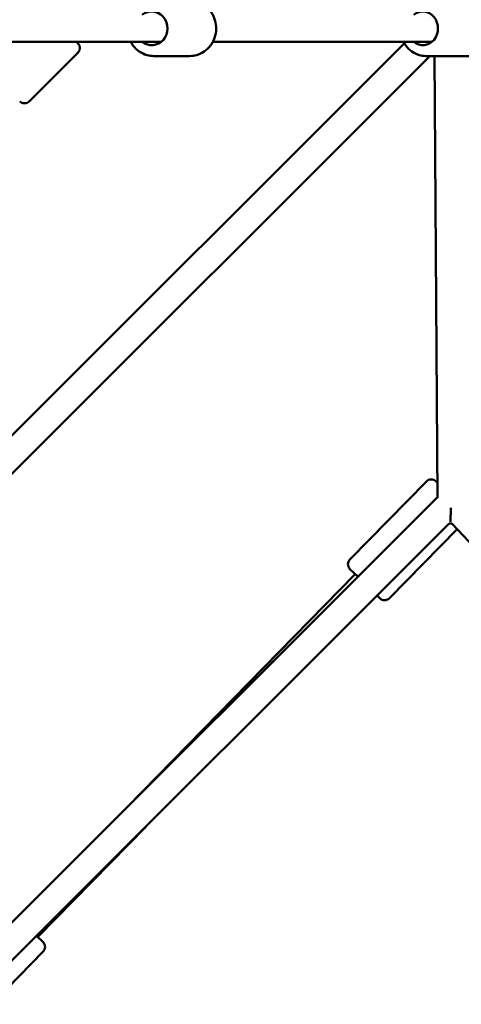
# Model space of a CAD drawing. Units: millimetres. Extents: x -3043 to 32746, y 60533 to 77197.
# Drawn here: x 7041 to 7368, y 68142 to 68872 of the extents above; entities that cross this region are included whole.
import ezdxf

# ---------------------------------------------------------------- set-up
doc = ezdxf.new("R2010")
doc.units = ezdxf.units.MM
doc.layers.add('MD_Visible', color=7, linetype='Continuous', lineweight=50)

# ---------------------------------------------------------------- blocks, each defined once
blk = doc.blocks.new('CustomObjectsInViewport8_0')
at = {"layer": 'MD_Visible'}
for p, q in [((7547.5, 5121.64), (6862.27, 4436.41)), ((7240.51, 5122.63), (7367.41, 5122.63)), ((7304.81, 5122.63), (7305.77, 5121.67)), ((7405.63, 5122.63), (7567.93, 5122.63)), ((7566.27, 5112.13), (6871.78, 4417.64)), ((7269.71, 5078.53), (7305.77, 5114.6)), ((7388.48, 5112.13), (7361.96, 5112.13)), ((7599.52, 5112.13), (7563.45, 5112.13)), ((7571.96, 4784.61), (7569.84, 5112.13)), ((7507.17, 4738.95), (7563.83, 4796.83)), ((7570.91, 4796.91), (7571.88, 4795.95)), ((7208.03, 4421.25), (7571.95, 4785.18)), ((7222.17, 4407.11), (7580.76, 4765.7)), ((7536.47, 4710.27), (7586.59, 4761.47)), ((7582.72, 4765.62), (7917.59, 4406.98)), ((7513.01, 4726.23), (7507.25, 4731.88)), ((7511.18, 4728.03), (7341.96, 4555.19)), ((7529.4, 4710.19), (7527.3, 4712.24)), ((7356.18, 4541.12), (7275.96, 4459.18)), ((7275.09, 4460.03), (7279.89, 4455.33)), ((7279.96, 4448.26), (7227.23, 4394.39))]:
    blk.add_line(p, q, dxfattribs=at)
at = {"layer": 'MD_Visible', "extrusion": (0, 0, -1)}
for centre, start, end in [((-7302.24, 5118.13), 135, 225), ((-7266.17, 5082.07), 225, 315), ((-7567.41, 4793.33), 44.39169, 134.39169), ((-7510.74, 4735.45), 314.39169, 44.39169), ((-7532.89, 4713.77), 224.39169, 314.39169), ((-7276.39, 4451.75), 134.39169, 224.39169)]:
    blk.add_arc(centre, 5, start, end, dxfattribs=at)
for centre, major_axis, ratio, start_param, end_param in [((7360.32, 5132.63), (0, 12.5), 0.944868, 5.639684, 10.068279), ((7561.22, 5132.63), (0, 12.5), 0.895322, 5.639684, 10.068279), ((7581.98, 4781.06), (0.05, -15.48), 0.646043, 6.211612, 6.412485)]:
    blk.add_ellipse(centre, major_axis=major_axis, ratio=ratio, start_param=start_param, end_param=end_param, dxfattribs=at)
at = {"layer": 'MD_Visible'}
blk.add_ellipse((7581.98, 4781.06), major_axis=(0.25, 14.39), ratio=0.000498, start_param=3.308322, end_param=4.437502, dxfattribs=at)
for points, knots in [([(7388.48, 5153.13), (7390.56, 5153.13), (7392.63, 5152.78), (7396.57, 5151.44), (7398.43, 5150.44), (7401.78, 5147.87), (7403.26, 5146.31), (7405.69, 5142.76), (7406.63, 5140.78), (7407.87, 5136.59), (7408.17, 5134.38), (7408.08, 5129.98), (7407.69, 5127.78), (7406.26, 5123.62), (7405.22, 5121.66), (7402.6, 5118.2), (7401.02, 5116.69), (7397.5, 5114.29), (7395.56, 5113.38), (7391.89, 5112.36), (7390.19, 5112.13), (7388.48, 5112.13)], [1.570796, 1.570796, 1.570796, 1.570796, 1.882798, 1.882798, 2.196542, 2.196542, 2.514576, 2.514576, 2.837384, 2.837384, 3.163601, 3.163601, 3.490918, 3.490918, 3.816788, 3.816788, 4.138928, 4.138928, 4.456158, 4.456158, 4.712389, 4.712389, 4.712389, 4.712389]), ([(7344.81, 5122.63), (7345.31, 5121.68), (7345.89, 5120.78), (7347.84, 5118.2), (7349.42, 5116.69), (7352.94, 5114.29), (7354.88, 5113.38), (7358.55, 5112.36), (7360.26, 5112.13), (7361.96, 5112.13)], [6.798632, 6.798632, 6.798632, 6.798632, 6.95838, 6.95838, 7.280521, 7.280521, 7.59775, 7.59775, 7.853982, 7.853982, 7.853982, 7.853982]), ([(7546.96, 5122.63), (7547.44, 5121.7), (7547.99, 5120.8), (7549.85, 5118.22), (7551.38, 5116.7), (7554.78, 5114.28), (7556.65, 5113.37), (7560.19, 5112.36), (7561.82, 5112.13), (7563.45, 5112.13)], [6.804175, 6.804175, 6.804175, 6.804175, 6.96276, 6.96276, 7.287571, 7.287571, 7.602745, 7.602745, 7.853982, 7.853982, 7.853982, 7.853982])]:
    blk.add_open_spline(points, degree=3, knots=knots, dxfattribs=at)

msp = doc.modelspace()

# ---------------------------------------------------------------- block references
at = {"layer": 'MD_Visible'}
msp.add_blockref('CustomObjectsInViewport8_0', (-222, 63732.45), dxfattribs=at)

doc.saveas('drawing.dxf')
